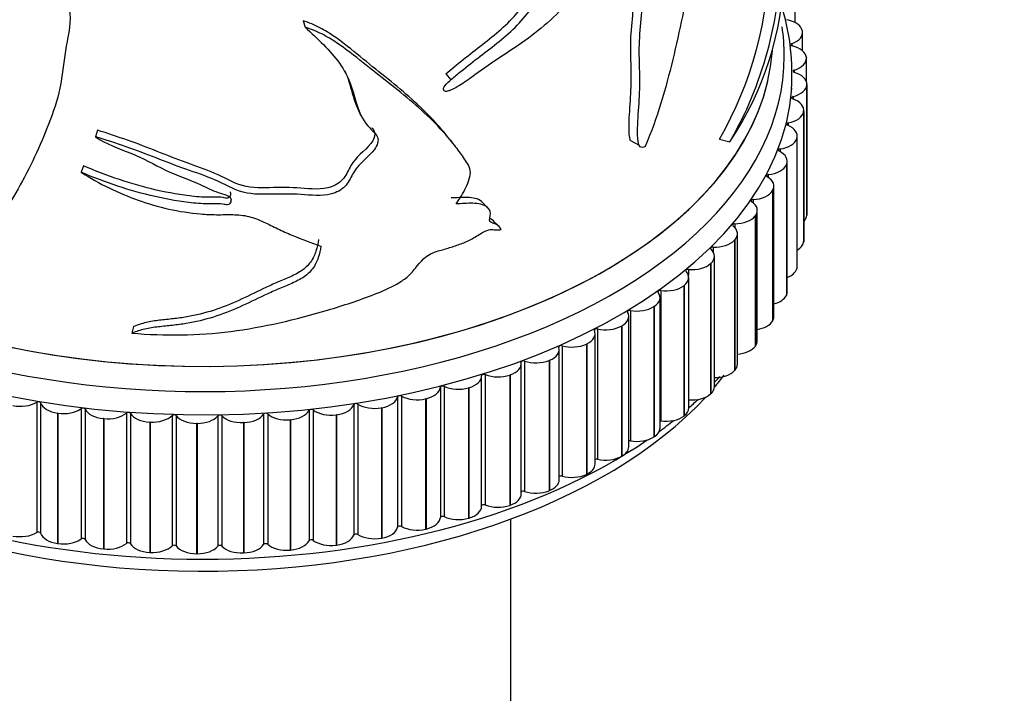
# Model space of a CAD drawing. Units: millimetres. Extents: x 0 to 1294, y 0 to 1889.
# Drawn here: x 997 to 1040, y 361 to 390 of the extents above; entities that cross this region are included whole.
import ezdxf
from ezdxf import colors
from ezdxf.entities.mleader import LeaderData, LeaderLine
from ezdxf.math import Vec2, Vec3

# ---------------------------------------------------------------- set-up
doc = ezdxf.new("R2010")
doc.units = ezdxf.units.MM
doc.layers.add('DV6_Défaut', color=7, linetype='Continuous')
doc.layers.add('Défaut', color=7, linetype='Continuous')

# ---------------------------------------------------------------- blocks, each defined once
blk = doc.blocks.new('_DOT')
at = {"color": 0}
blk.add_line((0, 0), (-1, 0), dxfattribs=at)
at = {"color": 0, "const_width": 0.333}
blk.add_lwpolyline([(-0.1665, 0, 1), (0.1665, 0, 1)], format="xyb", close=True, dxfattribs=at)
blk = doc.blocks.new('SE5')
at = {"layer": 'DV6_Défaut', "color": 7, "linetype": 'Continuous'}
for p, q in [((1030.656, 389.937), (1030.656, 390.628)), ((1009.069, 390.02), (1009.157, 389.735)), ((1030.969, 389.586), (1030.972, 389.574)), ((1030.979, 388.698), (1030.979, 389.502)), ((1030.511, 389.013), (1030.511, 388.915)), ((1031.148, 388.404), (1031.149, 388.392)), ((1031.15, 387.344), (1031.15, 388.364)), ((1030.615, 387.853), (1030.615, 387.751)), ((1015.332, 387.686), (1015.549, 387.423)), ((1031.168, 387.217), (1031.167, 387.205)), ((1031.167, 387.205), (1031.167, 381.49)), ((1031.168, 387.217), (1031.168, 381.502)), ((1031.169, 381.519), (1031.169, 387.234)), ((1030.562, 386.692), (1030.562, 386.585)), ((1031.029, 386.033), (1031.027, 386.022)), ((1031.027, 386.022), (1031.027, 380.306)), ((1031.029, 386.033), (1031.029, 380.318)), ((1031.034, 380.379), (1031.034, 386.095)), ((1030.354, 385.537), (1030.354, 385.424)), ((1000.052, 385.217), (999.96, 384.933)), ((1027.334, 384.827), (1027.788, 384.705)), ((1030.731, 384.859), (1030.727, 384.848)), ((1030.727, 384.848), (1030.727, 379.132)), ((1030.731, 384.859), (1030.731, 379.144)), ((1030.748, 379.25), (1030.748, 384.965)), ((1023.434, 384.759), (1023.814, 384.566)), ((1029.992, 384.395), (1029.992, 384.274)), ((999.446, 383.655), (999.341, 383.373)), ((1030.276, 383.702), (1030.271, 383.691)), ((1030.271, 383.691), (1030.271, 377.975)), ((1030.276, 383.702), (1030.276, 377.987)), ((1030.31, 378.136), (1030.31, 383.852)), ((1029.477, 383.272), (1029.477, 383.142)), ((1029.725, 377.046), (1029.725, 382.761)), ((1029.668, 382.569), (1029.661, 382.558)), ((1029.661, 382.558), (1029.661, 376.842)), ((1029.668, 382.569), (1029.668, 376.854)), ((1017.182, 381.806), (1016.93, 382.064)), ((1028.813, 382.176), (1028.813, 382.032)), ((1028.909, 381.466), (1028.901, 381.455)), ((1028.901, 381.455), (1028.901, 375.74)), ((1028.909, 381.466), (1028.909, 375.751)), ((1028.995, 375.985), (1028.995, 381.7)), ((1031.168, 381.502), (1031.167, 381.49)), ((1017.671, 380.995), (1017.41, 381.25)), ((1028.004, 381.112), (1028.004, 380.949)), ((1028.124, 374.959), (1028.124, 380.675)), ((1027.055, 380.089), (1027.055, 379.895)), ((1028.005, 380.401), (1027.995, 380.39)), ((1027.995, 380.39), (1027.995, 374.675)), ((1028.005, 380.401), (1028.005, 374.685)), ((1031.029, 380.318), (1031.027, 380.306)), ((1027.119, 373.976), (1027.119, 379.692)), ((1026.96, 379.379), (1026.949, 379.369)), ((1026.949, 379.369), (1026.949, 373.654)), ((1026.96, 379.379), (1026.96, 373.664)), ((1025.971, 379.11), (1025.971, 378.851)), ((1030.731, 379.144), (1030.727, 379.132)), ((1025.781, 378.407), (1025.769, 378.398)), ((1025.769, 378.398), (1025.769, 372.682)), ((1025.781, 378.407), (1025.781, 372.692)), ((1025.985, 373.041), (1025.985, 378.756)), ((1024.759, 378.183), (1024.759, 372.468)), ((1030.276, 377.987), (1030.271, 377.975)), ((1024.475, 377.491), (1024.462, 377.482)), ((1024.462, 377.482), (1024.462, 371.767)), ((1024.475, 377.491), (1024.475, 371.775)), ((1024.728, 372.159), (1024.728, 377.875)), ((1023.357, 371.336), (1023.357, 377.052)), ((1023.427, 377.313), (1023.427, 371.598)), ((1023.051, 376.636), (1023.036, 376.628)), ((1023.036, 376.628), (1023.036, 370.912)), ((1023.051, 376.636), (1023.051, 370.92)), ((1029.668, 376.854), (1029.661, 376.842)), ((1001.627, 376.604), (1001.566, 376.318)), ((1021.88, 370.577), (1021.88, 376.293)), ((1021.981, 376.506), (1021.981, 370.79)), ((1020.432, 375.765), (1020.432, 370.05)), ((1021.516, 375.847), (1021.5, 375.84)), ((1021.5, 375.84), (1021.5, 370.124)), ((1021.516, 375.847), (1021.516, 370.132)), ((1028.909, 375.751), (1028.901, 375.74)), ((1020.306, 369.887), (1020.306, 375.602)), ((1018.643, 369.269), (1018.643, 374.984)), ((1018.788, 375.096), (1018.788, 369.381)), ((1019.879, 375.129), (1019.862, 375.123)), ((1019.862, 375.123), (1019.862, 369.407)), ((1019.879, 375.129), (1019.879, 369.414)), ((1017.059, 374.503), (1017.059, 368.787)), ((1018.151, 374.487), (1018.134, 374.481)), ((1018.134, 374.481), (1018.134, 368.765)), ((1018.151, 374.487), (1018.151, 368.771)), ((1028.005, 374.685), (1027.995, 374.675)), ((1016.902, 368.727), (1016.902, 374.442)), ((1015.092, 373.947), (1015.092, 368.231)), ((1015.255, 373.989), (1015.255, 368.273)), ((1016.342, 373.924), (1016.324, 373.919)), ((1016.324, 373.919), (1016.324, 368.203)), ((1016.342, 373.924), (1016.342, 368.208)), ((1026.96, 373.664), (1026.949, 373.654)), ((997.387, 373.291), (997.387, 367.576)), ((997.557, 373.263), (997.557, 367.547)), ((1011.297, 373.183), (1011.297, 367.467)), ((1011.469, 373.209), (1011.469, 367.494)), ((1013.22, 373.522), (1013.22, 367.807)), ((1013.388, 373.556), (1013.388, 367.841)), ((1014.463, 373.443), (1014.444, 373.439)), ((1014.444, 373.439), (1014.444, 367.724)), ((1014.463, 373.443), (1014.463, 367.728)), ((998.318, 372.81), (998.298, 372.813)), ((998.298, 372.813), (998.298, 367.097)), ((998.318, 372.81), (998.318, 367.094)), ((999.337, 373.008), (999.337, 367.293)), ((999.512, 372.987), (999.512, 367.272)), ((1001.32, 372.813), (1001.32, 367.098)), ((1001.497, 372.8), (1001.497, 367.085)), ((1007.342, 372.766), (1007.342, 367.051)), ((1007.519, 372.777), (1007.519, 367.062)), ((1009.333, 372.93), (1009.333, 367.215)), ((1009.508, 372.949), (1009.508, 367.233)), ((1010.54, 372.741), (1010.52, 372.739)), ((1010.52, 372.739), (1010.52, 367.023)), ((1010.54, 372.741), (1010.54, 367.026)), ((1012.525, 373.048), (1012.506, 373.045)), ((1012.506, 373.045), (1012.506, 367.329)), ((1012.525, 373.048), (1012.525, 367.333)), ((1000.331, 372.57), (1000.311, 372.572)), ((1000.311, 372.572), (1000.311, 366.856)), ((1000.331, 372.57), (1000.331, 366.854)), ((1002.37, 372.421), (1002.349, 372.422)), ((1002.349, 372.422), (1002.349, 366.706)), ((1002.37, 372.421), (1002.37, 366.705)), ((1003.323, 372.708), (1003.323, 366.992)), ((1003.501, 372.703), (1003.501, 366.987)), ((1004.422, 372.363), (1004.402, 372.363)), ((1004.402, 372.363), (1004.402, 366.648)), ((1004.422, 372.363), (1004.422, 366.648)), ((1005.335, 372.692), (1005.335, 366.976)), ((1005.513, 372.695), (1005.513, 366.979)), ((1006.477, 372.398), (1006.456, 372.397)), ((1006.456, 372.397), (1006.456, 366.681)), ((1006.477, 372.398), (1006.477, 366.682)), ((1008.52, 372.524), (1008.5, 372.522)), ((1008.5, 372.522), (1008.5, 366.807)), ((1008.52, 372.524), (1008.52, 366.808)), ((1025.781, 372.692), (1025.769, 372.682)), ((1024.475, 371.775), (1024.462, 371.767)), ((1023.051, 370.92), (1023.036, 370.912)), ((1021.516, 370.132), (1021.5, 370.124)), ((1019.879, 369.414), (1019.862, 369.407)), ((1018.151, 368.771), (1018.134, 368.765)), ((1016.342, 368.208), (1016.324, 368.203)), ((1018.179, 307.379), (1018.179, 368.165)), ((1014.463, 367.728), (1014.444, 367.724)), ((1012.525, 367.333), (1012.506, 367.329)), ((998.318, 367.094), (998.298, 367.097)), ((1000.331, 366.854), (1000.311, 366.856)), ((1002.37, 366.705), (1002.349, 366.706)), ((1006.477, 366.682), (1006.456, 366.681)), ((1008.52, 366.808), (1008.5, 366.807)), ((1010.54, 367.026), (1010.52, 367.023)), ((1004.422, 366.648), (1004.402, 366.648))]:
    blk.add_line(p, q, dxfattribs=at)
for centre, radius, start, end in [((1013.026, 393.049), 16.503, 330.1183, 359.7174), ((1013.378, 393.042), 16.648, 329.9475, 359.635), ((1016.127, 392.563), 14.061, 326.0243, 358.4085), ((1020.506, 387.7), 10.009, 356.0903, 16.1899), ((575.82, 172.657), 485.152, 26.06965, 26.10441), ((1156.457, 500.624), 182.427, 219.36894, 219.41196), ((1156.457, 500.624), 182.427, 219.4215, 219.48903), ((1019.659, 382.02), 10.824, 313.6557, 315.3463)]:
    blk.add_arc(centre, radius, start, end, dxfattribs=at)
for centre, major_axis, start_param, end_param in [((1004.679, 388.479), (25.5, 0), 2.943238, 6.283185), ((1029.977, 389.513), (1, 0), 0.126052, 1.261573), ((1004.679, 388.479), (25.5, 0), 0, 0.086835), ((1029.979, 389.502), (-1, 0), 2.131347, 3.266869), ((1030.564, 388.964), (0.1, 0), 2.131347, 4.325595), ((1030.149, 388.376), (1, 0), 0.048481, 1.184003), ((1004.679, 389.295), (-25, 0), 0.16137, 3.100287), ((1030.15, 388.364), (-1, 0), 2.053777, 3.189298), ((1004.679, 387.662), (25.85, 0), 3.116205, 6.242545), ((1030.661, 387.802), (0.1, 0), 2.053777, 4.248025), ((1030.169, 387.234), (-1, 0), 3.112504, 4.248025), ((1004.679, 389.295), (25, 0), 3.302963, 6.149583), ((1030.168, 387.223), (1, 0), 5.117799, 6.253321), ((1030.602, 386.639), (0.1, 0), 1.976207, 4.170455), ((1030.034, 386.095), (-1, 0), 3.034934, 4.170455), ((1030.032, 386.084), (1, 0), 5.040229, 6.175751), ((1030.386, 385.482), (0.1, 0), 1.898637, 4.092885), ((1029.748, 384.965), (-1, 0), 2.957363, 4.092885), ((1029.744, 384.954), (1, 0), 4.962659, 6.09818), ((1030.017, 384.339), (0.1, 0), 1.821066, 4.015315), ((1029.31, 383.852), (-1, 0), 2.879793, 4.015315), ((1029.305, 383.841), (1, 0), 4.885089, 6.02061), ((1029.494, 383.215), (0.1, 0), 1.743496, 3.937744), ((1028.725, 382.761), (-1, 0), 2.802223, 3.937744), ((1028.718, 382.75), (1, 0), 4.807519, 5.94304), ((1028.823, 382.118), (0.1, 0), 1.665926, 3.860174), ((1027.995, 381.7), (-1, 0), 2.724653, 3.860174), ((1027.987, 381.69), (1, 0), 4.729948, 5.86547), ((1030.168, 381.507), (1, 0), 5.760461, 6.253321), ((1030.169, 381.519), (-1, 0), 3.112504, 3.141593), ((1028.006, 381.055), (0.1, 0), 1.588356, 3.782604), ((1027.124, 380.675), (-1, 0), 2.647083, 3.782604), ((1027.049, 380.031), (0.1, 0), 1.510786, 3.705034), ((1027.115, 380.665), (-1, 0), 1.510786, 2.646307), ((1030.032, 380.368), (1, 0), 5.509735, 6.175751), ((1030.034, 380.379), (-1, 0), 3.034934, 3.141593), ((1026.119, 379.692), (-1, 0), 2.569513, 3.705034), ((1026.108, 379.682), (-1, 0), 1.433215, 2.568737), ((1029.748, 379.25), (-1, 0), 2.957363, 3.141593), ((1024.985, 378.756), (-1, 0), 2.491942, 3.627464), ((1025.958, 379.053), (0.1, 0), 1.433215, 3.627464), ((1029.744, 379.238), (1, 0), 5.314347, 6.09818), ((1024.973, 378.747), (-1, 0), 1.355645, 2.491167), ((1023.728, 377.875), (-1, 0), 2.414372, 3.549894), ((1024.738, 378.127), (0.1, 0), 1.355645, 3.549894), ((1029.305, 378.125), (1, 0), 5.145414, 6.02061), ((1029.31, 378.136), (-1, 0), 2.879793, 3.141593), ((1023.715, 377.866), (-1, 0), 1.278075, 2.413596), ((1022.357, 377.052), (-1, 0), 2.336802, 3.472323), ((1023.398, 377.258), (0.1, 0), 1.278075, 3.472323), ((1028.725, 377.046), (-1, 0), 2.802223, 3.141593), ((1022.343, 377.044), (-1, 0), 1.200505, 2.336026), ((1028.718, 377.035), (1, 0), 4.992509, 5.94304), ((1020.88, 376.293), (-1, 0), 2.259232, 3.394753), ((1021.945, 376.452), (0.1, 0), 1.200505, 3.394753), ((1020.389, 375.713), (0.1, 0), 1.122935, 3.317183), ((1020.865, 376.286), (-1, 0), 1.122935, 2.258456), ((1027.995, 375.985), (-1, 0), 2.724653, 3.141593), ((1019.306, 375.602), (-1, 0), 2.181662, 3.317183), ((1027.987, 375.974), (1, 0), 4.850502, 5.86547), ((1017.643, 374.984), (-1, 0), 2.104091, 3.239613), ((1018.738, 375.046), (0.1, 0), 1.045364, 3.239613), ((1019.289, 375.596), (-1, 0), 1.045364, 2.180886), ((1027.124, 374.959), (-1, 0), 2.647083, 3.141593), ((1015.902, 374.442), (-1, 0), 2.026521, 3.162043), ((1017.002, 374.455), (0.1, 0), 0.967794, 3.162043), ((1017.626, 374.978), (-1, 0), 0.967794, 2.103316), ((1004.679, 380.314), (25, 0), -0.456616, -0.416831), ((1027.115, 374.949), (1, 0), 4.716452, 5.7879), ((1004.679, 380.314), (25, 0), 3.614835, 5.792787), ((1014.094, 373.98), (1, 0), 5.090544, 6.226065), ((1015.192, 373.944), (-0.1, 0), 4.031817, 6.226065), ((1015.884, 374.437), (-1, 0), 0.890224, 2.025745), ((1026.108, 373.967), (1, 0), 4.574808, 5.710329), ((1026.119, 373.976), (-1, 0), 2.569513, 3.141593), ((996.658, 373.687), (-1, 0), 1.250819, 2.386341), ((997.459, 373.252), (-0.1, 0), 3.333685, 5.527933), ((998.539, 373.373), (-1, 0), 0.192092, 1.327614), ((1010.319, 373.304), (1, 0), 4.935403, 6.070925), ((1011.394, 373.171), (-0.1, 0), 3.876676, 6.070925), ((1012.21, 373.596), (-1, 0), 0.735084, 1.870605), ((1012.229, 373.6), (1, 0), 5.012973, 6.148495), ((1013.319, 373.515), (-0.1, 0), 3.954247, 6.148495), ((1014.076, 373.976), (-1, 0), 0.812654, 1.948175), ((1004.679, 381.13), (25.5, 0), -0.581734, -0.551697), ((998.558, 373.37), (-1, 0), 1.328389, 2.463911), ((999.415, 372.972), (-0.1, 0), 3.411255, 5.605504), ((1000.475, 373.141), (-1, 0), 0.269663, 1.405184), ((1000.495, 373.139), (-1, 0), 1.40596, 2.541481), ((1001.403, 372.781), (-0.1, 0), 3.488825, 5.683074), ((1002.437, 372.997), (-1, 0), 0.347233, 1.482754), ((1003.41, 372.679), (-0.1, 0), 3.566396, 5.760644), ((1005.425, 372.667), (-0.1, 0), 3.643966, 5.838214), ((1006.409, 372.974), (1, 0), 4.780263, 5.915784), ((1007.435, 372.746), (-0.1, 0), 3.721536, 5.915784), ((1008.355, 373.094), (-1, 0), 0.579943, 1.715465), ((1008.375, 373.095), (1, 0), 4.857833, 5.993354), ((1009.429, 372.914), (-0.1, 0), 3.799106, 5.993354), ((1010.3, 373.302), (-1, 0), 0.657514, 1.793035), ((1024.985, 373.041), (-1, 0), 2.491942, 3.141593), ((1002.457, 372.996), (-1, 0), 1.48353, 2.619051), ((1004.412, 372.941), (-1, 0), 0.424803, 1.560324), ((1004.432, 372.94), (-1, 0), 1.5611, 2.696621), ((1006.389, 372.973), (-1, 0), 0.502373, 1.637895), ((1004.679, 381.13), (25.5, 0), -0.668341, -0.626988), ((1024.738, 372.411), (0.1, 0), 1.355645, 1.666708), ((1024.973, 373.032), (1, 0), 4.497238, 5.632759), ((1023.728, 372.159), (-1, 0), 2.414372, 3.141593), ((1004.679, 381.13), (25.5, 0), 3.894234, 5.582338), ((1023.398, 371.543), (0.1, 0), 1.278075, 1.986527), ((1023.715, 372.151), (1, 0), 4.419668, 5.555189), ((1022.357, 371.336), (-1, 0), 2.336802, 3.141593), ((1020.88, 370.577), (-1, 0), 2.259232, 3.141593), ((1021.945, 370.737), (0.1, 0), 1.200505, 2.277568), ((1022.343, 371.329), (1, 0), 4.342097, 5.477619), ((1019.306, 369.887), (-1, 0), 2.181662, 3.141593), ((1020.389, 369.998), (0.1, 0), 1.122935, 2.551447), ((1020.865, 370.57), (1, 0), 4.264527, 5.400049), ((1017.643, 369.269), (-1, 0), 2.104091, 3.141593), ((1018.738, 369.331), (0.1, 0), 1.045364, 2.81518), ((1019.289, 369.88), (1, 0), 4.186957, 5.322479), ((1015.902, 368.727), (-1, 0), 2.026521, 3.141593), ((1017.002, 368.74), (0.1, 0), 0.967794, 3.073756), ((1017.626, 369.263), (1, 0), 4.109387, 5.244908), ((1014.094, 368.264), (1, 0), 5.090544, 6.226065), ((1015.192, 368.228), (0.1, 0), 0.890224, 3.084472), ((1015.884, 368.722), (1, 0), 4.031817, 5.167338), ((996.658, 367.972), (1, 0), 4.392412, 5.527933), ((997.459, 367.536), (0.1, 0), 0.192092, 2.386341), ((998.539, 367.657), (-1, 0), 0.192092, 1.327614), ((1012.229, 367.884), (1, 0), 5.012973, 6.148495), ((1013.319, 367.799), (0.1, 0), 0.812654, 3.006902), ((1014.076, 368.26), (1, 0), 3.954247, 5.089768), ((998.558, 367.655), (1, 0), 4.469982, 5.605504), ((999.415, 367.257), (0.1, 0), 0.269663, 2.463911), ((1000.475, 367.426), (-1, 0), 0.269663, 1.405184), ((1001.403, 367.065), (0.1, 0), 0.347233, 2.541481), ((1008.375, 367.38), (1, 0), 4.857833, 5.993354), ((1009.429, 367.198), (0.1, 0), 0.657514, 2.851762), ((1010.3, 367.586), (1, 0), 3.799106, 4.934628), ((1010.319, 367.589), (1, 0), 4.935403, 6.070925), ((1011.394, 367.455), (0.1, 0), 0.735084, 2.929332), ((1012.21, 367.881), (1, 0), 3.876676, 5.012198), ((1000.495, 367.424), (1, 0), 4.547552, 5.683074), ((1002.437, 367.281), (-1, 0), 0.347233, 1.482754), ((1002.457, 367.28), (1, 0), 4.625123, 5.760644), ((1003.41, 366.963), (0.1, 0), 0.424803, 2.619051), ((1004.412, 367.225), (-1, 0), 0.424803, 1.560324), ((1004.432, 367.225), (1, 0), 4.702693, 5.838214), ((1005.425, 366.952), (0.1, 0), 0.502373, 2.696621), ((1006.389, 367.257), (1, 0), 3.643966, 4.779487), ((1006.409, 367.258), (1, 0), 4.780263, 5.915784), ((1007.435, 367.03), (0.1, 0), 0.579943, 2.774192), ((1008.355, 367.378), (1, 0), 3.721536, 4.857057)]:
    blk.add_ellipse(centre, major_axis=major_axis, ratio=0.57735, start_param=start_param, end_param=end_param, dxfattribs=at)
for points, knots in [([(1025.754, 398.058), (1025.917, 398.047), (1026.065, 398.006), (1026.307, 397.802), (1026.39, 397.631), (1026.534, 396.957), (1026.475, 396.327), (1026.36, 395.113), (1026.335, 394.529), (1026.24, 393.33), (1026.158, 392.71), (1025.852, 390.84), (1025.592, 389.579), (1025.133, 387.68), (1024.964, 387.042), (1024.573, 385.768), (1024.355, 385.134), (1024.071, 384.51)], [0, 0, 0, 0, 0.0625, 0.0625, 0.125, 0.125, 0.25, 0.25, 0.375, 0.375, 0.5, 0.5, 0.75, 0.75, 0.875, 0.875, 1, 1, 1, 1]), ([(1015.25, 386.978), (1015.186, 387.009), (1015.248, 387.113), (1015.36, 387.248), (1015.424, 387.31), (1015.619, 387.492), (1015.757, 387.606), (1016.17, 387.943), (1016.451, 388.161), (1017.291, 388.814), (1017.867, 389.231), (1018.871, 390.222), (1019.295, 390.804), (1019.871, 391.725), (1020.056, 392.037), (1020.271, 392.522), (1020.332, 392.687), (1020.39, 393.005), (1020.375, 393.147), (1020.366, 393.439), (1020.366, 393.587), (1020.315, 393.855), (1020.267, 393.978), (1020.067, 394.283), (1019.851, 394.401), (1019.142, 394.639), (1018.587, 394.673), (1017.447, 394.738), (1016.849, 394.746), (1015.635, 394.812), (1015.05, 394.942), (1014.404, 394.965)], [0, 0, 0, 0, 0.015625, 0.015625, 0.03125, 0.03125, 0.0625, 0.0625, 0.125, 0.125, 0.25, 0.25, 0.375, 0.375, 0.4375, 0.4375, 0.46875, 0.46875, 0.5, 0.5, 0.53125, 0.53125, 0.5625, 0.5625, 0.625, 0.625, 0.75, 0.75, 0.875, 0.875, 1, 1, 1, 1]), ([(1015.334, 387.685), (1015.447, 387.788), (1015.565, 387.887), (1015.957, 388.211), (1016.236, 388.43), (1017.073, 389.087), (1017.644, 389.505), (1018.639, 390.517), (1019.06, 391.117), (1019.619, 392.036), (1019.797, 392.346), (1019.993, 392.826), (1020.046, 392.994), (1020.082, 393.301), (1020.065, 393.44), (1020.054, 393.875), (1020.01, 394.15), (1019.809, 394.432), (1019.73, 394.503), (1019.64, 394.562)], [0, 0, 0, 0, 0.04855, 0.04855, 0.161053, 0.161053, 0.38606, 0.38606, 0.611066, 0.611066, 0.723569, 0.723569, 0.779821, 0.779821, 0.836072, 0.836072, 0.948575, 0.948575, 1, 1, 1, 1]), ([(1024.071, 384.51), (1023.99, 384.452), (1023.909, 384.444), (1023.81, 384.542), (1023.785, 384.627), (1023.738, 384.893), (1023.738, 385.095), (1023.755, 385.71), (1023.795, 386.137), (1023.841, 386.97), (1023.844, 387.375), (1023.829, 388.171), (1023.811, 388.563), (1023.833, 389.382), (1023.888, 389.819), (1023.95, 390.662), (1023.952, 391.072), (1023.768, 391.718), (1023.57, 391.917), (1023.331, 392.293), (1023.258, 392.433), (1023.181, 392.775), (1023.187, 392.983), (1023.22, 393.304), (1023.233, 393.413), (1023.22, 393.605), (1023.179, 393.68), (1022.962, 393.708), (1022.769, 393.594), (1022.441, 393.27), (1022.311, 393.052), (1022.061, 392.631), (1021.932, 392.423), (1021.254, 391.41), (1020.627, 390.69), (1019.568, 389.728), (1019.198, 389.429), (1018.433, 388.876), (1018.035, 388.622), (1017.239, 388.101), (1016.845, 387.821), (1016.258, 387.389), (1016.059, 387.248), (1015.747, 387.066), (1015.64, 387.01), (1015.476, 386.945), (1015.42, 386.926), (1015.31, 386.912), (1015.254, 386.929), (1015.25, 386.978)], [0, 0, 0, 0, 0.015625, 0.015625, 0.03125, 0.03125, 0.0625, 0.0625, 0.125, 0.125, 0.1875, 0.1875, 0.25, 0.25, 0.3125, 0.3125, 0.375, 0.375, 0.4375, 0.4375, 0.46875, 0.46875, 0.5, 0.5, 0.515625, 0.515625, 0.53125, 0.53125, 0.5625, 0.5625, 0.59375, 0.59375, 0.625, 0.625, 0.75, 0.75, 0.8125, 0.8125, 0.875, 0.875, 0.9375, 0.9375, 0.96875, 0.96875, 0.984375, 0.984375, 0.992188, 0.992188, 1, 1, 1, 1]), ([(1023.436, 384.757), (1023.418, 384.797), (1023.407, 384.844), (1023.366, 385.063), (1023.365, 385.257), (1023.378, 385.849), (1023.414, 386.261), (1023.462, 387.068), (1023.468, 387.462), (1023.457, 388.234), (1023.44, 388.611), (1023.451, 389.793), (1023.642, 390.732), (1023.492, 391.586), (1023.441, 391.74), (1023.292, 392.011), (1023.199, 392.131), (1022.938, 392.512), (1022.801, 392.804), (1022.838, 393.327), (1022.852, 393.435), (1022.865, 393.62), (1022.869, 393.703), (1022.855, 393.77)], [0, 0, 0, 0, 0.017612, 0.017612, 0.07945, 0.07945, 0.203125, 0.203125, 0.326801, 0.326801, 0.450476, 0.450476, 0.697826, 0.697826, 0.759664, 0.759664, 0.821502, 0.821502, 0.945177, 0.945177, 0.976096, 0.976096, 1, 1, 1, 1]), ([(997.539, 392.213), (997.817, 392.017), (998.076, 391.806), (998.513, 391.317), (998.668, 391.045), (998.936, 390.198), (998.826, 389.64), (998.613, 388.563), (998.567, 388.009), (998.393, 386.923), (998.244, 386.399), (997.702, 384.886), (997.256, 383.921), (996.515, 382.525), (996.249, 382.069), (995.652, 381.21), (995.327, 380.803), (994.923, 380.468)], [0, 0, 0, 0, 0.0625, 0.0625, 0.125, 0.125, 0.25, 0.25, 0.375, 0.375, 0.5, 0.5, 0.75, 0.75, 0.875, 0.875, 1, 1, 1, 1]), ([(1015.434, 384.9), (1015.197, 385.203), (1014.942, 385.496), (1014.369, 386.093), (1014.047, 386.395), (1013.036, 387.281), (1012.303, 387.849), (1011.209, 388.745), (1010.843, 389.05), (1010.239, 389.463), (1010.029, 389.594), (1009.577, 389.83), (1009.333, 389.933), (1009.069, 390.02)], [0, 0, 0, 0, 0.152048, 0.152048, 0.321638, 0.321638, 0.660819, 0.660819, 0.83041, 0.83041, 0.915205, 0.915205, 1, 1, 1, 1]), ([(1009.157, 389.735), (1009.702, 389.225), (1010.262, 388.731), (1010.87, 387.866), (1011.037, 387.56), (1011.277, 386.898), (1011.351, 386.55), (1011.583, 385.886), (1011.747, 385.573), (1012.117, 385.187), (1012.261, 385.07), (1012.402, 384.751), (1012.326, 384.544), (1011.948, 384.035), (1011.537, 383.78), (1011.214, 383.242), (1011.132, 383.051), (1010.882, 382.701), (1010.694, 382.557), (1010.045, 382.309), (1009.59, 382.351), (1008.71, 382.427), (1008.258, 382.422), (1007.348, 382.405), (1006.888, 382.381), (1006.009, 382.621), (1005.623, 382.857), (1004.79, 383.213), (1004.356, 383.36), (1003.487, 383.667), (1003.057, 383.833), (1001.762, 384.338), (1000.875, 384.65), (999.96, 384.933)], [0, 0, 0, 0, 0.125, 0.125, 0.1875, 0.1875, 0.25, 0.25, 0.3125, 0.3125, 0.34375, 0.34375, 0.375, 0.375, 0.4375, 0.4375, 0.46875, 0.46875, 0.5, 0.5, 0.5625, 0.5625, 0.625, 0.625, 0.6875, 0.6875, 0.75, 0.75, 0.8125, 0.8125, 0.875, 0.875, 1, 1, 1, 1]), ([(1015.781, 381.985), (1015.946, 382.218), (1016.094, 382.456), (1016.272, 382.828), (1016.324, 382.954), (1016.399, 383.205), (1016.422, 383.332), (1016.392, 383.563), (1016.343, 383.66), (1016.232, 383.844), (1016.171, 383.932), (1015.988, 384.197), (1015.861, 384.371), (1015.461, 384.88), (1015.172, 385.207), (1014.556, 385.834), (1014.227, 386.135), (1013.192, 387.017), (1012.446, 387.581), (1011.33, 388.474), (1010.957, 388.777), (1010.337, 389.19), (1010.12, 389.321), (1009.66, 389.553), (1009.416, 389.652), (1009.157, 389.735)], [0, 0, 0, 0, 0.0625, 0.0625, 0.09375, 0.09375, 0.125, 0.125, 0.15625, 0.15625, 0.1875, 0.1875, 0.25, 0.25, 0.375, 0.375, 0.5, 0.5, 0.75, 0.75, 0.875, 0.875, 0.9375, 0.9375, 1, 1, 1, 1]), ([(1010.899, 387.828), (1010.936, 387.749), (1010.97, 387.668), (1011.123, 387.266), (1011.198, 386.922), (1011.353, 386.434), (1011.411, 386.278), (1011.483, 386.129)], [0, 0, 0, 0, 0.1478813, 0.1478813, 0.7219828, 0.7219828, 1, 1, 1, 1]), ([(1012.082, 385.342), (1012.097, 385.323), (1012.112, 385.303), (1012.176, 385.211), (1012.213, 385.128), (1012.216, 384.945), (1012.178, 384.848), (1011.912, 384.401), (1011.488, 384.145), (1011.135, 383.624), (1011.054, 383.432), (1010.839, 383.074), (1010.682, 382.904), (1010.057, 382.602), (1009.583, 382.625), (1008.692, 382.708), (1008.237, 382.708), (1007.318, 382.693), (1006.851, 382.667), (1005.978, 382.911), (1005.605, 383.145), (1004.79, 383.501), (1004.363, 383.649), (1003.51, 383.955), (1003.088, 384.121), (1001.816, 384.627), (1000.94, 384.938), (1000.052, 385.217)], [0, 0, 0, 0, 0.006565, 0.006565, 0.030218, 0.030218, 0.053872, 0.053872, 0.148484, 0.148484, 0.195791, 0.195791, 0.243097, 0.243097, 0.33771, 0.33771, 0.432323, 0.432323, 0.526936, 0.526936, 0.621549, 0.621549, 0.716161, 0.716161, 0.810774, 0.810774, 1, 1, 1, 1]), ([(999.96, 384.933), (1000.426, 384.604), (1000.984, 384.417), (1002.051, 383.994), (1002.535, 383.715), (1003.54, 383.227), (1004.081, 383.051), (1004.836, 382.709), (1005.077, 382.579), (1005.474, 382.448), (1005.614, 382.417), (1005.8, 382.334), (1005.86, 382.298), (1005.918, 382.193), (1005.918, 382.13), (1005.879, 382.017), (1005.833, 381.957), (1005.69, 381.936), (1005.62, 381.963), (1005.413, 382.005), (1005.268, 381.995), (1004.838, 381.979), (1004.552, 381.994), (1003.698, 382.082), (1003.135, 382.185), (1001.471, 382.558), (1000.396, 382.927), (999.341, 383.373)], [0, 0, 0, 0, 0.125, 0.125, 0.25, 0.25, 0.375, 0.375, 0.4375, 0.4375, 0.46875, 0.46875, 0.484375, 0.484375, 0.5, 0.5, 0.515625, 0.515625, 0.53125, 0.53125, 0.5625, 0.5625, 0.625, 0.625, 0.75, 0.75, 1, 1, 1, 1]), ([(1005.876, 382.51), (1005.891, 382.47), (1005.891, 382.426), (1005.867, 382.327), (1005.835, 382.263), (1005.701, 382.219), (1005.628, 382.245), (1005.425, 382.29), (1005.283, 382.285), (1004.858, 382.267), (1004.577, 382.282), (1003.734, 382.368), (1003.179, 382.471), (1001.541, 382.843), (1000.483, 383.21), (999.446, 383.655)], [0, 0, 0, 0, 0.022564, 0.022564, 0.053109, 0.053109, 0.083654, 0.083654, 0.144744, 0.144744, 0.266923, 0.266923, 0.511282, 0.511282, 1, 1, 1, 1]), ([(999.341, 383.373), (999.732, 383.119), (1000.142, 382.89), (1000.979, 382.482), (1001.407, 382.303), (1002.279, 381.993), (1002.724, 381.864), (1003.634, 381.66), (1004.101, 381.587), (1004.807, 381.527), (1005.043, 381.516), (1005.517, 381.511), (1005.755, 381.52), (1006.109, 381.514), (1006.227, 381.508), (1006.459, 381.483), (1006.574, 381.462), (1006.801, 381.404), (1006.914, 381.368), (1007.134, 381.286), (1007.24, 381.24), (1007.554, 381.097), (1007.756, 380.994), (1008.166, 380.799), (1008.374, 380.706), (1009.001, 380.443), (1009.426, 380.285), (1009.849, 380.135)], [0, 0, 0, 0, 0.125, 0.125, 0.25, 0.25, 0.375, 0.375, 0.5, 0.5, 0.5625, 0.5625, 0.625, 0.625, 0.65625, 0.65625, 0.6875, 0.6875, 0.71875, 0.71875, 0.75, 0.75, 0.8125, 0.8125, 0.875, 0.875, 1, 1, 1, 1]), ([(1016.932, 382.063), (1016.922, 382.073), (1016.912, 382.082), (1016.748, 382.223), (1016.517, 382.261), (1016.051, 382.275), (1015.807, 382.254), (1015.563, 382.245)], [0, 0, 0, 0, 0.033099, 0.033099, 0.516549, 0.516549, 1, 1, 1, 1]), ([(1017.756, 380.867), (1017.717, 380.965), (1017.64, 381.033), (1017.458, 381.13), (1017.337, 381.143), (1017.203, 381.297), (1017.293, 381.451), (1017.283, 381.681), (1017.224, 381.774), (1016.989, 381.97), (1016.754, 382.006), (1016.279, 382.018), (1016.029, 381.995), (1015.781, 381.985)], [0, 0, 0, 0, 0.125, 0.125, 0.25, 0.25, 0.375, 0.375, 0.5, 0.5, 0.75, 0.75, 1, 1, 1, 1]), ([(1017.499, 381.115), (1017.461, 381.213), (1017.386, 381.282), (1017.282, 381.339), (1017.268, 381.345), (1017.254, 381.351)], [0, 0, 0, 0, 0.871753, 0.871753, 1, 1, 1, 1]), ([(1001.566, 376.318), (1003.009, 376.201), (1004.46, 376.208), (1007.334, 376.58), (1008.751, 376.915), (1010.836, 377.533), (1011.524, 377.761), (1012.534, 378.153), (1012.871, 378.294), (1013.339, 378.562), (1013.49, 378.659), (1013.77, 378.891), (1013.888, 379.029), (1014.214, 379.451), (1014.474, 379.734), (1014.971, 379.926), (1015.144, 379.96), (1015.48, 380.062), (1015.646, 380.118), (1015.979, 380.226), (1016.144, 380.282), (1016.47, 380.441), (1016.631, 380.543), (1016.952, 380.736), (1017.112, 380.835), (1017.354, 380.867), (1017.435, 380.852), (1017.596, 380.839), (1017.676, 380.848), (1017.756, 380.867)], [0, 0, 0, 0, 0.25, 0.25, 0.5, 0.5, 0.625, 0.625, 0.6875, 0.6875, 0.71875, 0.71875, 0.75, 0.75, 0.8125, 0.8125, 0.84375, 0.84375, 0.875, 0.875, 0.90625, 0.90625, 0.9375, 0.9375, 0.96875, 0.96875, 0.984375, 0.984375, 1, 1, 1, 1]), ([(1009.849, 380.135), (1009.828, 379.965), (1009.792, 379.797), (1009.706, 379.548), (1009.673, 379.465), (1009.591, 379.302), (1009.543, 379.221), (1009.431, 379.069), (1009.367, 378.998), (1009.219, 378.865), (1009.138, 378.805), (1008.884, 378.641), (1008.698, 378.552), (1008.321, 378.387), (1008.129, 378.312), (1007.752, 378.151), (1007.566, 378.066), (1007.011, 377.808), (1006.647, 377.629), (1005.908, 377.298), (1005.531, 377.148), (1004.751, 376.905), (1004.354, 376.811), (1003.748, 376.708), (1003.544, 376.681), (1003.135, 376.637), (1002.93, 376.618), (1002.524, 376.57), (1002.324, 376.54), (1001.937, 376.45), (1001.749, 376.389), (1001.566, 376.318)], [0, 0, 0, 0, 0.0625, 0.0625, 0.09375, 0.09375, 0.125, 0.125, 0.15625, 0.15625, 0.1875, 0.1875, 0.25, 0.25, 0.3125, 0.3125, 0.375, 0.375, 0.5, 0.5, 0.625, 0.625, 0.75, 0.75, 0.8125, 0.8125, 0.875, 0.875, 0.9375, 0.9375, 1, 1, 1, 1]), ([(1009.748, 380.418), (1009.728, 380.25), (1009.692, 380.084), (1009.61, 379.837), (1009.578, 379.756), (1009.5, 379.594), (1009.453, 379.514), (1009.346, 379.363), (1009.284, 379.291), (1009.142, 379.158), (1009.062, 379.097), (1008.814, 378.933), (1008.632, 378.843), (1008.261, 378.678), (1008.072, 378.602), (1007.7, 378.441), (1007.517, 378.357), (1006.973, 378.1), (1006.617, 377.921), (1005.892, 377.589), (1005.52, 377.439), (1004.759, 377.197), (1004.37, 377.102), (1003.776, 376.998), (1003.575, 376.971), (1003.172, 376.926), (1002.97, 376.907), (1002.571, 376.858), (1002.374, 376.829), (1001.992, 376.737), (1001.808, 376.676), (1001.627, 376.604)], [0, 0, 0, 0, 0.0625, 0.0625, 0.09375, 0.09375, 0.125, 0.125, 0.15625, 0.15625, 0.1875, 0.1875, 0.25, 0.25, 0.3125, 0.3125, 0.375, 0.375, 0.5, 0.5, 0.625, 0.625, 0.75, 0.75, 0.8125, 0.8125, 0.875, 0.875, 0.9375, 0.9375, 1, 1, 1, 1])]:
    blk.add_open_spline(points, degree=3, knots=knots, dxfattribs=at)

msp = doc.modelspace()

# ---------------------------------------------------------------- block references
at = {"layer": 'Défaut'}
msp.add_blockref('SE5', (0, 0), dxfattribs=at)

# ---------------------------------------------------------------- leaders
at = {"layer": 'Défaut', "color": 7, "linetype": 'Continuous'}
ml = msp.add_multileader_mtext('Standard', dxfattribs=at)
ml.set_content('{\\pxsm0.9;\\fSolid Edge ISO|b1||i0||c0|p34;\\W1.;05/01/2021\\P}', color=256)
ml.set_leader_properties()
ml.set_arrow_properties(name='DOT')
ml.build(insert=Vec2(0, 0))
ml.multileader.update_dxf_attribs({"leader_type": 0, "dogleg_length": 0, "arrow_head_size": 12})
ctx = ml.context
ctx.base_point, ctx.char_height, ctx.arrow_head_size, ctx.landing_gap_size = Vec3(1031.016, 1881.475), 12, 12, 4.2
notes = []
notes.append((ctx, [(0, (0, 0, 0), (0, 0), (1, 0), 1, [])]))
ctx.mtext.insert = Vec3(1033.016, 1887.595)
for ctx, leaders in notes:
    for number, flags, end, landing, length, lines in leaders:
        leader = LeaderData()
        leader.index, (leader.has_last_leader_line, leader.has_dogleg_vector, leader.attachment_direction) = number, flags
        leader.last_leader_point, leader.dogleg_vector, leader.dogleg_length = Vec3(end), Vec3(landing), length
        for number, points, colour, breaks in lines:
            line = LeaderLine()
            line.index, line.vertices, line.color, line.breaks = number, Vec3.list(points), colors.encode_raw_color(colour), breaks
            leader.lines.append(line)
        ctx.leaders.append(leader)

doc.saveas('drawing.dxf')
